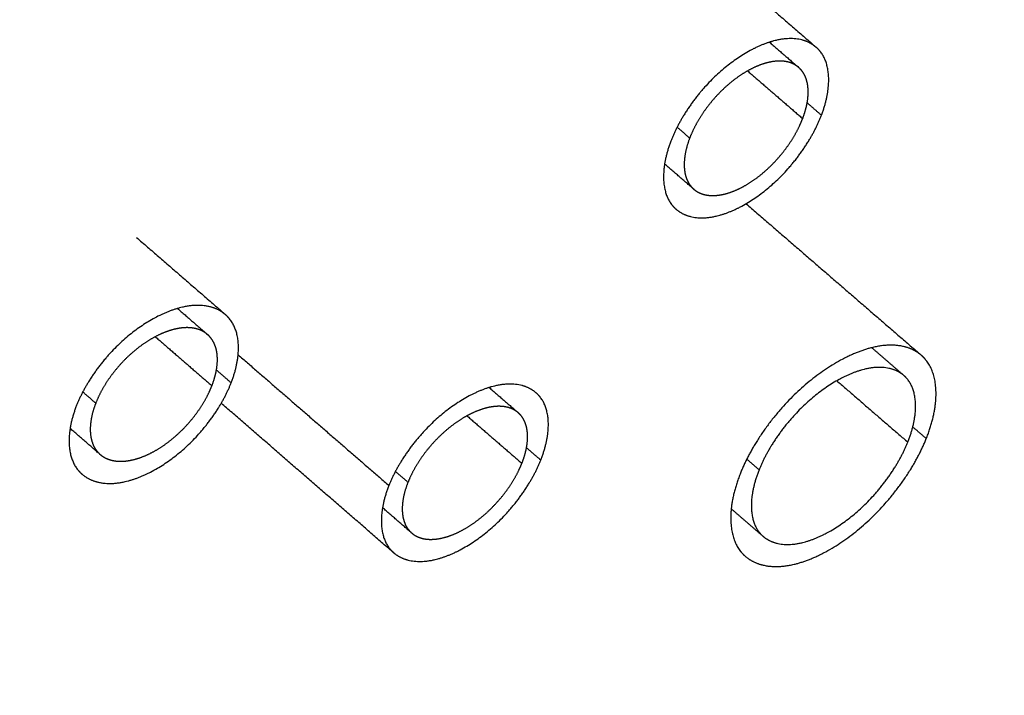
# Model space of a CAD drawing. Units: millimetres. Extents: x -168 to 1097, y 0 to 2163.
# Drawn here: x 717 to 724, y 1946 to 1951 of the extents above; entities that cross this region are included whole.
import ezdxf

# ---------------------------------------------------------------- set-up
doc = ezdxf.new("R2010")
doc.units = ezdxf.units.MM
doc.layers.add('Make2D$Visible$Curves', color=7, linetype='Continuous', true_color=0x000000)
doc.layers.add('Make2D$Visible$Tangents', color=7, linetype='Continuous', true_color=0x000000)

msp = doc.modelspace()

# ---------------------------------------------------------------- linework, layer by layer
at = {"layer": 'Make2D$Visible$Curves', "color": 18, "lineweight": -3, "true_color": 0x000000}
for points, weights, degree, knots in [([(705.8618, 1945.9492), (706.4811, 1947.4836), (707.2562, 1949.0351), (708.9958, 1951.964), (709.9278, 1953.3317), (713.0222, 1957.3389), (715.4171, 1959.78), (717.9679, 1961.8118), (719.7374, 1963.2214), (721.5513, 1964.4096), (723.9867, 1965.6631), (724.615, 1965.9553), (725.8727, 1966.4762), (726.501, 1966.7034), (727.7491, 1967.0863), (728.3685, 1967.2411), (729.1281, 1967.3851), (729.2779, 1967.4113), (729.8849, 1967.5077), (730.3367, 1967.5575), (731.5202, 1967.6269), (732.2402, 1967.6044), (733.5353, 1967.4305), (734.1173, 1967.2962), (734.6724, 1967.1063), (734.9306, 1967.0179), (735.1827, 1966.9176), (735.4861, 1966.7786), (735.5437, 1966.7514), (735.8317, 1966.611), (736.0557, 1966.4878), (736.487, 1966.2214), (736.6939, 1966.0788), (737.0524, 1965.804), (737.2066, 1965.6755), (737.3899, 1965.5097), (737.4241, 1965.4782), (737.6353, 1965.2799), (737.8042, 1965.1047), (737.9645, 1964.9214), (738.1175, 1964.7464), (738.2626, 1964.5642), (738.5619, 1964.1507), (738.7126, 1963.9171), (739.1572, 1963.1424), (739.4052, 1962.57), (739.9716, 1960.7863), (740.1321, 1959.4852), (740.0999, 1958.1098), (740.085, 1957.4787), (740.0298, 1956.8305), (739.872, 1955.7201), (739.7907, 1955.2657), (739.3834, 1953.3664), (738.9073, 1951.8779), (738.2776, 1950.365)], [3890.85546896, 3888.53772826, 3886.60785832, 3883.77535211, 3882.80158205, 3881.02931454, 3881.46621122, 3883.46109502, 3884.84624639, 3886.95938025, 3890.65131732, 3891.68206293, 3893.89749972, 3895.08263155, 3897.58847867, 3898.90983588, 3900.6223923, 3900.96469908, 3902.37092841, 3903.4603734, 3906.42592615, 3908.34662613, 3912.02107788, 3913.76472078, 3915.53247754, 3916.35524134, 3917.18272839, 3918.21149286, 3918.40832221, 3919.40060886, 3920.19859887, 3921.79241682, 3922.58673511, 3924.02217406, 3924.66153192, 3925.45094483, 3925.59951518, 3926.52603032, 3927.30453418, 3928.08445774, 3928.82938131, 3929.57467079, 3931.20639015, 3932.09152974, 3934.92382663, 3936.86607876, 3942.55656421, 3946.26125854, 3949.74647391, 3951.34771471, 3952.90561197, 3955.42380264, 3956.41452459, 3960.38681162, 3963.09827218, 3965.43221994], 3, [0, 0, 0, 0, 14.778446, 14.778446, 28.113506, 28.113506, 55.156284, 55.156284, 55.156284, 73.79986, 73.79986, 80.316345, 80.316345, 86.932072, 86.932072, 93.617325, 93.617325, 95.268142, 95.268142, 100.340185, 100.340185, 108.78631, 108.78631, 116.140614, 116.140614, 116.140614, 119.558929, 119.558929, 120.36641, 120.36641, 123.625762, 123.625762, 126.84899, 126.84899, 129.430222, 129.430222, 130.028301, 130.028301, 133.158834, 133.158834, 133.158834, 136.149816, 136.149816, 139.699927, 139.699927, 147.514391, 147.514391, 162.790767, 162.790767, 162.790767, 169.798584, 169.798584, 174.540958, 174.540958, 189.386361, 189.386361, 189.386361, 189.386361]), ([(737.9043, 1950.0656), (745.1214, 1967.4068), (730.6206, 1964.6283), (715.8344, 1961.795), (708.6887, 1944.1556)], [3963.39571551, 2782.60579442, 3897.21715429, 2728.89156068, 3887.43231767], 2, [6.499769, 6.499769, 6.499769, 8.070565, 8.070565, 9.641361, 9.641361, 9.641361]), ([(722.4344, 1950.4668), (722.3737, 1950.5187), (722.2855, 1950.5377), (722.0446, 1950.496), (721.8807, 1950.4047), (721.5975, 1950.141), (721.4783, 1949.9697), (721.4153, 1949.8053)], [3907.33210932, 3907.01660947, 3906.70814449, 3906.11562876, 3905.87995272, 3905.75443673, 3905.86222128, 3906.11565719], 3, [5.4553184, 5.4553184, 5.4553184, 5.4553184, 5.6415927, 5.6415927, 5.8915927, 5.8915927, 6.1415927, 6.1415927, 6.1415927, 6.1415927]), ([(722.4726, 1949.9883), (722.5349, 1950.151), (722.5407, 1950.303), (722.4728, 1950.4275), (722.4552, 1950.4491), (722.4344, 1950.4668)], [3908.71795765, 3908.46686619, 3908.07872867, 3907.54880211, 3907.44004405, 3907.33210932], 3, [5.1415927, 5.1415927, 5.1415927, 5.1415927, 5.3915927, 5.3915927, 5.4553184, 5.4553184, 5.4553184, 5.4553184]), ([(722.3124, 1950.3241), (722.3019, 1950.3332), (722.2902, 1950.341), (722.2775, 1950.3474), (722.2462, 1950.3631), (722.208, 1950.3704), (722.166, 1950.3685), (722.1241, 1950.3666), (722.0773, 1950.3556), (722.0295, 1950.3363), (721.9817, 1950.317), (721.9317, 1950.289), (721.8834, 1950.2545), (721.8352, 1950.22), (721.7875, 1950.1781), (721.7443, 1950.1323), (721.7011, 1950.0865), (721.6611, 1950.0356), (721.6278, 1949.9837), (721.595, 1949.9326), (721.5676, 1949.8793), (721.548, 1949.8279)], [3907.35253207, 3907.29734853, 3907.24241929, 3907.18850676, 3907.05504346, 3906.92412856, 3906.80661348, 3906.68913026, 3906.5817972, 3906.49352373, 3906.40530639, 3906.33368985, 3906.28462234, 3906.23558619, 3906.20771728, 3906.20332815, 3906.19894061, 3906.21789415, 3906.25861274, 3906.29865031, 3906.36078612, 3906.44003584], 3, [1.001472581, 1.001472581, 1.001472581, 1.001472581, 1.001676289, 1.001676289, 1.001676289, 1.002180585, 1.002180585, 1.002180585, 1.002684746, 1.002684746, 1.002684746, 1.003188584, 1.003188584, 1.003188584, 1.003692093, 1.003692093, 1.003692093, 1.004195414, 1.004195414, 1.004195414, 1.004690312, 1.004690312, 1.004690312, 1.004690312]), ([(738.2776, 1950.365), (737.652, 1948.8623), (736.8788, 1947.3457), (735.1588, 1944.4884), (734.2428, 1943.1556), (731.2146, 1939.2533), (728.8808, 1936.8703), (726.3985, 1934.875), (725.2797, 1933.9756), (724.1389, 1933.1619), (722.6814, 1932.2522), (722.3721, 1932.0665), (722.0628, 1931.8883)], [3965.43221994, 3967.75321435, 3969.68500895, 3972.52017407, 3973.49462969, 3975.26758969, 3974.82942383, 3972.83064977, 3971.93045008, 3970.72127255, 3968.82465488, 3968.4025652, 3967.96074074], 3, [0, 0, 0, 0, 14.757736, 14.757736, 28.075729, 28.075729, 55.084327, 55.084327, 55.084327, 67.186106, 67.186106, 70.438653, 70.438653, 70.438653, 70.438653]), ([(722.3409, 1949.9651), (722.355, 1950.002), (722.3655, 1950.0385), (722.3719, 1950.0731), (722.3809, 1950.1221), (722.3818, 1950.1684), (722.3745, 1950.2081), (722.37, 1950.233), (722.3622, 1950.2557), (722.3514, 1950.2754), (722.3411, 1950.2942), (722.328, 1950.3106), (722.3124, 1950.3241)], [3908.39176132, 3908.33478514, 3908.26814286, 3908.19461881, 3908.0905072, 3907.9699305, 3907.84286692, 3907.7632861, 3907.68009282, 3907.59601886, 3907.51593575, 3907.43395708, 3907.35253207], 3, [1, 1, 1, 1, 1.000355364, 1.000355364, 1.000355364, 1.000859192, 1.000859192, 1.000859192, 1.001172002, 1.001172002, 1.001172002, 1.001472581, 1.001472581, 1.001472581, 1.001472581]), ([(708.6887, 1944.1556), (701.6459, 1926.7703), (716.3575, 1929.8996), (730.7891, 1932.9694), (737.9043, 1950.0656)], [3887.43231767, 2768.76794576, 3953.61087889, 2822.48217949, 3963.39571551], 2, [9.641361, 9.641361, 9.641361, 11.212158, 11.212158, 12.782954, 12.782954, 12.782954]), ([(721.4536, 1949.3273), (721.5142, 1949.2758), (721.6026, 1949.2563), (721.8429, 1949.2978), (722.0058, 1949.3879), (722.2917, 1949.654), (722.4102, 1949.8256), (722.4726, 1949.9883)], [3907.49956165, 3907.81402447, 3908.12441219, 3908.71645967, 3908.95270625, 3909.07991759, 3908.96908404, 3908.71795765], 3, [4.455465, 4.455465, 4.455465, 4.455465, 4.6415927, 4.6415927, 4.8915927, 4.8915927, 5.1415927, 5.1415927, 5.1415927, 5.1415927]), ([(721.5764, 1949.4691), (721.5788, 1949.4669), (721.5814, 1949.4649), (721.5839, 1949.4629), (721.6112, 1949.442), (721.6458, 1949.4291), (721.6849, 1949.4255), (721.724, 1949.4218), (721.7687, 1949.4272), (721.8152, 1949.4412), (721.8617, 1949.4552), (721.9113, 1949.4782), (721.96, 1949.5083), (722.0086, 1949.5384), (722.0576, 1949.5764), (722.1029, 1949.6192), (722.1483, 1949.6619), (722.1911, 1949.7106), (722.228, 1949.7612), (722.2649, 1949.8117), (722.2968, 1949.8656), (722.3211, 1949.9184), (722.3283, 1949.934), (722.3349, 1949.9496), (722.3409, 1949.9651)], [3907.47818872, 3907.49104871, 3907.50388439, 3907.516686, 3907.65209764, 3907.78743387, 3907.91147966, 3908.03549743, 3908.15165271, 3908.25030709, 3908.34890482, 3908.43274295, 3908.49485864, 3908.55693267, 3908.59902617, 3908.61764419, 3908.63625341, 3908.6319231, 3908.60501575, 3908.57811022, 3908.52789016, 3908.45852254, 3908.43796086, 3908.41565195, 3908.39176132], 3, [0.004990852, 0.004990852, 0.004990852, 0.004990852, 0.005038532, 0.005038532, 0.005038532, 0.005542881, 0.005542881, 0.005542881, 0.006047118, 0.006047118, 0.006047118, 0.006551064, 0.006551064, 0.006551064, 0.007054667, 0.007054667, 0.007054667, 0.007558026, 0.007558026, 0.007558026, 0.008061345, 0.008061345, 0.008061345, 0.008209485, 0.008209485, 0.008209485, 0.008209485]), ([(721.4153, 1949.8053), (721.3524, 1949.641), (721.3479, 1949.4896), (721.4152, 1949.3665), (721.4328, 1949.3451), (721.4536, 1949.3273)], [3906.11565719, 3906.36912835, 3906.75890562, 3907.28325701, 3907.39164928, 3907.49956165], 3, [4.1415927, 4.1415927, 4.1415927, 4.1415927, 4.3915927, 4.3915927, 4.455465, 4.455465, 4.455465, 4.455465]), ([(721.548, 1949.8279), (721.5476, 1949.827), (721.5473, 1949.8261), (721.5469, 1949.8252), (721.5272, 1949.773), (721.5148, 1949.7214), (721.5109, 1949.6748), (721.5069, 1949.6281), (721.5113, 1949.5851), (721.5237, 1949.5493), (721.5348, 1949.5168), (721.5528, 1949.4895), (721.5764, 1949.4691)], [3906.44003584, 3906.44140896, 3906.44278739, 3906.44417111, 3906.52543558, 3906.62656978, 3906.73919993, 3906.85190568, 3906.97922858, 3907.11063317, 3907.22968021, 3907.35504956, 3907.47818872], 3, [0.00351831, 0.00351831, 0.00351831, 0.00351831, 0.003526767, 0.003526767, 0.003526767, 0.004030362, 0.004030362, 0.004030362, 0.0045343, 0.0045343, 0.0045343, 0.004990852, 0.004990852, 0.004990852, 0.004990852]), ([(718.2891, 1948.589), (718.2262, 1948.643), (718.1349, 1948.664), (717.8869, 1948.6269), (717.7189, 1948.5386), (717.429, 1948.2796), (717.3073, 1948.1101), (717.2434, 1947.9462)], [3900.50383353, 3900.1901571, 3899.88483869, 3899.30431986, 3899.07676948, 3898.96450517, 3899.07726753, 3899.33336504], 3, [5.4541784, 5.4541784, 5.4541784, 5.4541784, 5.6415927, 5.6415927, 5.8915927, 5.8915927, 6.1415927, 6.1415927, 6.1415927, 6.1415927]), ([(718.3301, 1948.1091), (718.3933, 1948.2711), (718.3983, 1948.4237), (718.3278, 1948.5494), (718.31, 1948.571), (718.2891, 1948.589)], [3901.87881639, 3901.62546792, 3901.23778245, 3900.7142661, 3900.60858378, 3900.50383353], 3, [5.1415927, 5.1415927, 5.1415927, 5.1415927, 5.3915927, 5.3915927, 5.4541784, 5.4541784, 5.4541784, 5.4541784]), ([(718.1641, 1948.4485), (718.1521, 1948.4589), (718.1386, 1948.4677), (718.124, 1948.4748), (718.0912, 1948.4907), (718.0515, 1948.4981), (718.008, 1948.4964), (717.9645, 1948.4947), (717.9162, 1948.4839), (717.867, 1948.4649), (717.8178, 1948.4459), (717.7663, 1948.4182), (717.7169, 1948.3839), (717.6676, 1948.3498), (717.6189, 1948.3082), (717.575, 1948.2627), (717.5311, 1948.2173), (717.4907, 1948.1667), (717.4571, 1948.1151), (717.4254, 1948.0663), (717.3989, 1948.0154), (717.3797, 1947.9662)], [3900.52864035, 3900.46830881, 3900.40830895, 3900.34965857, 3900.21826335, 3900.09001514, 3899.97553035, 3899.86101621, 3899.75711203, 3899.6724486, 3899.58783668, 3899.52010623, 3899.47491068, 3899.42977602, 3899.4058704, 3899.40520783, 3899.40454624, 3899.42704076, 3899.4708363, 3899.51225116, 3899.57370999, 3899.65063483], 3, [1.001468089, 1.001468089, 1.001468089, 1.001468089, 1.001693537, 1.001693537, 1.001693537, 1.002198609, 1.002198609, 1.002198609, 1.00270382, 1.00270382, 1.00270382, 1.003208729, 1.003208729, 1.003208729, 1.003712952, 1.003712952, 1.003712952, 1.004216409, 1.004216409, 1.004216409, 1.004692466, 1.004692466, 1.004692466, 1.004692466]), ([(718.1948, 1948.0884), (718.2098, 1948.127), (718.2208, 1948.1653), (718.227, 1948.2015), (718.2354, 1948.2502), (718.2354, 1948.2962), (718.2271, 1948.3357), (718.2219, 1948.3604), (718.2134, 1948.383), (718.2019, 1948.4026), (718.1917, 1948.4201), (718.179, 1948.4355), (718.1641, 1948.4485)], [3901.55972361, 3901.49931249, 3901.42840849, 3901.35028983, 3901.24514928, 3901.12423113, 3900.99753726, 3900.91835422, 3900.83585378, 3900.75272545, 3900.67881495, 3900.60347251, 3900.52864035], 3, [1, 1, 1, 1, 1.000373514, 1.000373514, 1.000373514, 1.000876701, 1.000876701, 1.000876701, 1.001188454, 1.001188454, 1.001188454, 1.001468089, 1.001468089, 1.001468089, 1.001468089]), ([(723.1726, 1948.3033), (723.0991, 1948.3662), (722.9908, 1948.3881), (722.6934, 1948.3328), (722.4898, 1948.2179), (722.1357, 1947.8898), (721.9853, 1947.6777), (721.9042, 1947.475)], [3915.42459684, 3915.02433625, 3914.6334978, 3913.88518121, 3913.58888907, 3913.43422116, 3913.57268455, 3913.8953363], 3, [5.4549545, 5.4549545, 5.4549545, 5.4549545, 5.6415927, 5.6415927, 5.8915927, 5.8915927, 6.1415927, 6.1415927, 6.1415927, 6.1415927]), ([(723.2084, 1947.7173), (723.2887, 1947.9179), (723.2992, 1948.1045), (723.2185, 1948.2559), (723.1976, 1948.2819), (723.1726, 1948.3033)], [3917.18042319, 3916.86093487, 3916.36831144, 3915.69745175, 3915.56048133, 3915.42459684], 3, [5.1415927, 5.1415927, 5.1415927, 5.1415927, 5.3915927, 5.3915927, 5.4549545, 5.4549545, 5.4549545, 5.4549545]), ([(723.05, 1948.1614), (722.9911, 1948.2117), (722.9044, 1948.2293), (722.6665, 1948.185), (722.5036, 1948.0931), (722.2204, 1947.8306), (722.1001, 1947.6609), (722.0352, 1947.4988)], [3915.44632857, 3915.12605409, 3914.81327141, 3914.21451988, 3913.97750966, 3913.85379055, 3913.96460376, 3914.22267759], 3, [1.313322, 1.313322, 1.313322, 1.313322, 1.5, 1.5, 1.75, 1.75, 2, 2, 2, 2]), ([(723.0786, 1947.6926), (723.1429, 1947.8531), (723.1512, 1948.0024), (723.0867, 1948.1235), (723.0699, 1948.1443), (723.05, 1948.1614)], [3916.85074725, 3916.59513316, 3916.20102393, 3915.66446771, 3915.55496714, 3915.44632857], 3, [1, 1, 1, 1, 1.25, 1.25, 1.313322, 1.313322, 1.313322, 1.313322]), ([(717.2846, 1947.4668), (717.3473, 1947.4132), (717.4388, 1947.3916), (717.6863, 1947.4286), (717.8532, 1947.5155), (718.1461, 1947.7771), (718.2669, 1947.947), (718.3301, 1948.1091)], [3900.70640877, 3901.01884353, 3901.32618241, 3901.90663242, 3902.13455443, 3902.24837595, 3902.13220934, 3901.87881639], 3, [4.4543935, 4.4543935, 4.4543935, 4.4543935, 4.6415927, 4.6415927, 4.8915927, 4.8915927, 5.1415927, 5.1415927, 5.1415927, 5.1415927]), ([(717.4105, 1947.6062), (717.4142, 1947.6031), (717.4179, 1947.6), (717.4218, 1947.5972), (717.4505, 1947.5762), (717.4866, 1947.5632), (717.5272, 1947.5594), (717.5678, 1947.5555), (717.614, 1947.5607), (717.662, 1947.5745), (717.71, 1947.5882), (717.7611, 1947.6109), (717.811, 1947.6408), (717.8609, 1947.6705), (717.911, 1947.7082), (717.9572, 1947.7507), (718.0034, 1947.7931), (718.0469, 1947.8414), (718.0841, 1947.8917), (718.1213, 1947.9419), (718.1533, 1947.9954), (718.1775, 1948.0478), (718.1838, 1948.0614), (718.1895, 1948.0749), (718.1948, 1948.0884)], [3900.68119302, 3900.69955231, 3900.7178589, 3900.7360838, 3900.8697072, 3901.00262113, 3901.12383485, 3901.24513266, 3901.35806053, 3901.45325026, 3901.54841106, 3901.62847155, 3901.6867599, 3901.74498008, 3901.78308574, 3901.79788084, 3901.81265343, 3901.80459312, 3901.77435107, 3901.74414546, 3901.69097871, 3901.61926021, 3901.60067318, 3901.58078996, 3901.55972361], 3, [0.004972463, 0.004972463, 0.004972463, 0.004972463, 0.005041316, 0.005041316, 0.005041316, 0.005546153, 0.005546153, 0.005546153, 0.006051353, 0.006051353, 0.006051353, 0.006556407, 0.006556407, 0.006556407, 0.007060868, 0.007060868, 0.007060868, 0.007564552, 0.007564552, 0.007564552, 0.008067614, 0.008067614, 0.008067614, 0.008196969, 0.008196969, 0.008196969, 0.008196969]), ([(720.4686, 1948.04), (720.4078, 1948.0921), (720.3187, 1948.1115), (720.0755, 1948.0708), (719.9098, 1947.9808), (719.6228, 1947.7205), (719.5016, 1947.5511), (719.437, 1947.3884)], [3908.11047114, 3907.793251, 3907.48398619, 3906.89447636, 3906.66275572, 3906.5459196, 3906.65846178, 3906.91589251], 3, [5.454464, 5.454464, 5.454464, 5.454464, 5.6415927, 5.6415927, 5.8915927, 5.8915927, 6.1415927, 6.1415927, 6.1415927, 6.1415927]), ([(720.5029, 1947.5664), (720.5669, 1947.7275), (720.5737, 1947.8781), (720.5063, 1948.0013), (720.4891, 1948.0225), (720.4686, 1948.04)], [3909.50092985, 3909.24586457, 3908.85460595, 3908.32452775, 3908.21705044, 3908.11047114], 3, [5.1415927, 5.1415927, 5.1415927, 5.1415927, 5.3915927, 5.3915927, 5.454464, 5.454464, 5.454464, 5.454464]), ([(717.2434, 1947.9462), (717.1796, 1947.7822), (717.176, 1947.6306), (717.2458, 1947.5063), (717.2636, 1947.4847), (717.2846, 1947.4668)], [3899.33336504, 3899.58950751, 3899.97852949, 3900.49620637, 3900.60159433, 3900.70640877], 3, [4.1415927, 4.1415927, 4.1415927, 4.1415927, 4.3915927, 4.3915927, 4.4543935, 4.4543935, 4.4543935, 4.4543935]), ([(717.3797, 1947.9662), (717.3786, 1947.9634), (717.3776, 1947.9606), (717.3765, 1947.9578), (717.3571, 1947.9059), (717.3453, 1947.8547), (717.3421, 1947.8083), (717.339, 1947.7619), (717.3443, 1947.7191), (717.3578, 1947.6834), (717.3694, 1947.6526), (717.3873, 1947.6264), (717.4104, 1947.6063)], [3899.65063483, 3899.65503574, 3899.65948924, 3899.66399423, 3899.74717908, 3899.84962306, 3899.96283972, 3900.07616001, 3900.20339019, 3900.33401265, 3900.44678406, 3900.56475988, 3900.68064775], 3, [0.003504012, 0.003504012, 0.003504012, 0.003504012, 0.003530902, 0.003530902, 0.003530902, 0.004033818, 0.004033818, 0.004033818, 0.004537192, 0.004537192, 0.004537192, 0.004971782, 0.004971782, 0.004971782, 0.004971782]), ([(720.3446, 1947.8991), (720.3338, 1947.9085), (720.3219, 1947.9164), (720.3089, 1947.9229), (720.2774, 1947.9386), (720.239, 1947.9458), (720.1967, 1947.9441), (720.1545, 1947.9423), (720.1073, 1947.9315), (720.059, 1947.9125), (720.0107, 1947.8935), (719.9601, 1947.8659), (719.9113, 1947.8318), (719.8624, 1947.7977), (719.8141, 1947.7563), (719.7702, 1947.711), (719.7264, 1947.6658), (719.6858, 1947.6153), (719.6519, 1947.564), (719.6186, 1947.5136), (719.5909, 1947.461), (719.5707, 1947.4103)], [3908.13420187, 3908.07777537, 3908.02164258, 3907.96661755, 3907.83328554, 3907.70277918, 3907.58590364, 3907.46901363, 3907.36253293, 3907.27529066, 3907.18807079, 3907.11767284, 3907.06994648, 3907.02224832, 3906.99587921, 3906.99303859, 3906.99019986, 3907.01078031, 3907.0530796, 3907.09451439, 3907.15787453, 3907.23811281], 3, [1.001468589, 1.001468589, 1.001468589, 1.001468589, 1.001676703, 1.001676703, 1.001676703, 1.002180983, 1.002180983, 1.002180983, 1.00268533, 1.00268533, 1.00268533, 1.00318955, 1.00318955, 1.00318955, 1.00369347, 1.00369347, 1.00369347, 1.004197049, 1.004197049, 1.004197049, 1.004690327, 1.004690327, 1.004690327, 1.004690327]), ([(720.3702, 1947.5438), (720.3847, 1947.5805), (720.3956, 1947.6168), (720.4022, 1947.6512), (720.4116, 1947.6997), (720.4128, 1947.7455), (720.4057, 1947.7848), (720.4012, 1947.8094), (720.3935, 1947.8318), (720.3828, 1947.8514), (720.3728, 1947.8698), (720.3599, 1947.8858), (720.3446, 1947.8991)], [3909.17689099, 3909.11877733, 3909.05096374, 3908.97631004, 3908.87111037, 3908.74963572, 3908.62194076, 3908.54207113, 3908.45869713, 3908.37454764, 3908.29540174, 3908.21450437, 3908.13420187], 3, [1, 1, 1, 1, 1.000356829, 1.000356829, 1.000356829, 1.00086027, 1.00086027, 1.00086027, 1.001172417, 1.001172417, 1.001172417, 1.001468589, 1.001468589, 1.001468589, 1.001468589]), ([(721.9401, 1946.8897), (722.0136, 1946.8272), (722.1221, 1946.8047), (722.4189, 1946.8598), (722.6211, 1946.973), (722.9787, 1947.3043), (723.1281, 1947.5167), (723.2084, 1947.7173)], [3915.6481043, 3916.04713942, 3916.44070395, 3917.18878828, 3917.48569241, 3917.64246892, 3917.49996026, 3917.18042319], 3, [4.4550349, 4.4550349, 4.4550349, 4.4550349, 4.6415927, 4.6415927, 4.8915927, 4.8915927, 5.1415927, 5.1415927, 5.1415927, 5.1415927]), ([(722.064, 1947.0305), (722.1227, 1946.9805), (722.2095, 1946.9625), (722.447, 1947.0066), (722.6087, 1947.0972), (722.8948, 1947.3622), (723.0143, 1947.5321), (723.0786, 1947.6926)], [3915.62513434, 3915.94429801, 3916.25905368, 3916.85742991, 3917.09496923, 3917.22037357, 3917.10639848, 3916.85074725], 3, [0.3134834, 0.3134834, 0.3134834, 0.3134834, 0.5, 0.5, 0.75, 0.75, 1, 1, 1, 1]), ([(719.4714, 1946.9153), (719.5322, 1946.8635), (719.6214, 1946.8436), (719.8641, 1946.8841), (720.0287, 1946.9729), (720.3184, 1947.2356), (720.439, 1947.4053), (720.5029, 1947.5664)], [3908.30440161, 3908.62054293, 3908.93177187, 3909.52085113, 3909.75315878, 3909.87160298, 3909.75602958, 3909.50092985], 3, [4.4546125, 4.4546125, 4.4546125, 4.4546125, 4.6415927, 4.6415927, 4.8915927, 4.8915927, 5.1415927, 5.1415927, 5.1415927, 5.1415927]), ([(719.5963, 1947.0552), (719.599, 1947.0528), (719.6018, 1947.0506), (719.6046, 1947.0484), (719.6319, 1947.0276), (719.6667, 1947.0148), (719.706, 1947.0111), (719.7454, 1947.0074), (719.7904, 1947.0126), (719.8374, 1947.0264), (719.8843, 1947.0401), (719.9345, 1947.0628), (719.9837, 1947.0925), (720.0329, 1947.1222), (720.0825, 1947.1598), (720.1285, 1947.202), (720.1744, 1947.2443), (720.2179, 1947.2924), (720.2554, 1947.3425), (720.2929, 1947.3925), (720.3254, 1947.4459), (720.3502, 1947.4981), (720.3575, 1947.5133), (720.3641, 1947.5286), (720.3702, 1947.5438)], [3908.27972477, 3908.29383514, 3908.30791446, 3908.32194985, 3908.4573534, 3908.5924024, 3908.71592095, 3908.83947916, 3908.95490778, 3909.05264117, 3909.15036279, 3909.23308983, 3909.29395298, 3909.35478513, 3909.39545397, 3909.41257325, 3909.42968097, 3909.42374248, 3909.39524174, 3909.36675651, 3909.31494801, 3909.24410928, 3909.22334886, 3909.20088843, 3909.17689099], 3, [0.004986418, 0.004986418, 0.004986418, 0.004986418, 0.005038678, 0.005038678, 0.005038678, 0.00554285, 0.00554285, 0.00554285, 0.00604719, 0.00604719, 0.00604719, 0.006551473, 0.006551473, 0.006551473, 0.007055498, 0.007055498, 0.007055498, 0.007559178, 0.007559178, 0.007559178, 0.008062577, 0.008062577, 0.008062577, 0.008209054, 0.008209054, 0.008209054, 0.008209054]), ([(721.9042, 1947.475), (721.8231, 1947.2722), (721.8143, 1947.0865), (721.8943, 1946.9369), (721.9152, 1946.911), (721.9401, 1946.8897)], [3913.8953363, 3914.21803727, 3914.71268162, 3915.37607391, 3915.51240543, 3915.6481043], 3, [4.1415927, 4.1415927, 4.1415927, 4.1415927, 4.3915927, 4.3915927, 4.4550349, 4.4550349, 4.4550349, 4.4550349]), ([(722.0352, 1947.4988), (721.9704, 1947.3366), (721.9633, 1947.188), (722.0272, 1947.0683), (722.044, 1947.0476), (722.064, 1947.0305)], [3914.22267759, 3914.48078892, 3914.87653549, 3915.40736064, 3915.51650281, 3915.62513434], 3, [0, 0, 0, 0, 0.25, 0.25, 0.3134834, 0.3134834, 0.3134834, 0.3134834]), ([(719.437, 1947.3884), (719.3725, 1947.2257), (719.367, 1947.0757), (719.4338, 1946.9538), (719.451, 1946.9327), (719.4714, 1946.9153)], [3906.91589251, 3907.17335801, 3907.56626697, 3908.09073889, 3908.19784927, 3908.30440161], 3, [4.1415927, 4.1415927, 4.1415927, 4.1415927, 4.3915927, 4.3915927, 4.4546125, 4.4546125, 4.4546125, 4.4546125]), ([(719.5707, 1947.4103), (719.5703, 1947.4093), (719.5699, 1947.4082), (719.5695, 1947.4072), (719.5493, 1947.3555), (719.5365, 1947.3044), (719.5323, 1947.2583), (719.5281, 1947.2121), (719.5322, 1947.1695), (719.5444, 1947.134), (719.5554, 1947.1022), (719.5731, 1947.0753), (719.5963, 1947.0552)], [3907.23811281, 3907.23977321, 3907.2414411, 3907.24311642, 3907.32572479, 3907.4280741, 3907.54168705, 3907.65534478, 3907.78340624, 3907.91527451, 3908.0335422, 3908.15779291, 3908.27972477], 3, [0.00351791, 0.00351791, 0.00351791, 0.00351791, 0.003527979, 0.003527979, 0.003527979, 0.004031303, 0.004031303, 0.004031303, 0.004534825, 0.004534825, 0.004534825, 0.004986418, 0.004986418, 0.004986418, 0.004986418])]:
    msp.add_rational_spline(points, weights, degree=degree, knots=knots, dxfattribs=at)
for points, weights in [([(721.1876, 1951.5446), (721.8109, 1951.006), (722.4347, 1950.467)], [3725.22266266, 3723.86542599, 3722.50818932]), ([(722.1076, 1950.5012), (722.21, 1950.4127), (722.3123, 1950.3242)], [3722.95831365, 3722.73560406, 3722.51289446]), ([(721.5764, 1949.4691), (721.4741, 1949.5576), (721.3717, 1949.6461)], [3829.1034798, 3829.33254226, 3829.56160473]), ([(721.9435, 1949.367), (722.558, 1948.8355), (723.1729, 1948.3036)], [3732.80658958, 3731.46643051, 3730.12627144]), ([(717.6652, 1949.1305), (717.9772, 1948.86), (718.2893, 1948.5893)], [3717.04161647, 3716.36224667, 3715.68287688]), ([(717.9534, 1948.6313), (718.0587, 1948.5399), (718.1641, 1948.4485)], [3716.15120832, 3715.92187954, 3715.69255076]), ([(722.8254, 1948.3561), (722.9378, 1948.2589), (723.0502, 1948.1616)], [3730.62203399, 3730.37713594, 3730.13223789]), ([(720.1404, 1948.0762), (720.2424, 1947.9877), (720.3445, 1947.8993)], [3723.45902251, 3723.23668303, 3723.01434355]), ([(719.4711, 1946.9149), (718.8655, 1947.4404), (718.2603, 1947.9655)], [3831.63574389, 3832.99443628, 3834.35312868]), ([(717.4104, 1947.6063), (717.3051, 1947.6977), (717.1998, 1947.7892)], [3824.59448214, 3824.830465, 3825.06644785]), ([(719.5963, 1947.0551), (719.4943, 1947.1436), (719.3923, 1947.2321)], [3831.51324858, 3831.74202778, 3831.97080697]), ([(722.0636, 1947.0302), (721.9515, 1947.1273), (721.8394, 1947.2244)], [3837.8802995, 3838.13177442, 3838.38324933])]:
    msp.add_rational_spline(points, weights, degree=2, dxfattribs=at)
at = {"layer": 'Make2D$Visible$Tangents', "color": 18, "lineweight": -3, "true_color": 0x000000}
for points, weights in [([(721.9539, 1950.2996), (722.1474, 1950.1323), (722.3409, 1949.9651)], [3909.27566103, 3908.83371117, 3908.39176132]), ([(722.4726, 1949.9883), (722.4224, 1950.0316), (722.3723, 1950.075)], [3908.71795765, 3908.83250268, 3908.94704772]), ([(721.548, 1949.8279), (721.5037, 1949.8661), (721.4595, 1949.9043)], [3906.44003584, 3906.54100082, 3906.64196581]), ([(717.7975, 1948.4331), (717.9961, 1948.2608), (718.1948, 1948.0884)], [3902.46782829, 3902.01377595, 3901.55972361]), ([(718.3788, 1948.3063), (718.9078, 1947.8475), (719.437, 1947.3884)], [3909.33731819, 3908.12660535, 3906.91589251]), ([(718.3301, 1948.1091), (718.2783, 1948.154), (718.2265, 1948.199)], [3901.87881639, 3901.99721065, 3902.11560491]), ([(722.5806, 1948.1236), (722.8296, 1947.9081), (723.0786, 1947.6926)], [3917.99030377, 3917.42052551, 3916.85074725]), ([(717.3797, 1947.9662), (717.3342, 1948.0057), (717.2887, 1948.0453)], [3899.65063483, 3899.75470794, 3899.85878105]), ([(719.985, 1947.8776), (720.1776, 1947.7107), (720.3702, 1947.5438)], [3910.0578738, 3909.61738239, 3909.17689099]), ([(723.2084, 1947.7173), (723.161, 1947.7583), (723.1137, 1947.7993)], [3917.18042319, 3917.28880261, 3917.39718203]), ([(720.5029, 1947.5664), (720.4528, 1947.6098), (720.4026, 1947.6533)], [3909.50092985, 3909.61561339, 3909.73029693]), ([(722.0352, 1947.4988), (721.992, 1947.5362), (721.9487, 1947.5737)], [3914.22267759, 3914.32161939, 3914.42056119]), ([(719.5707, 1947.4103), (719.5266, 1947.4486), (719.4825, 1947.4868)], [3907.23811281, 3907.33902183, 3907.43993086])]:
    msp.add_rational_spline(points, weights, degree=2, dxfattribs=at)

doc.saveas('drawing.dxf')
